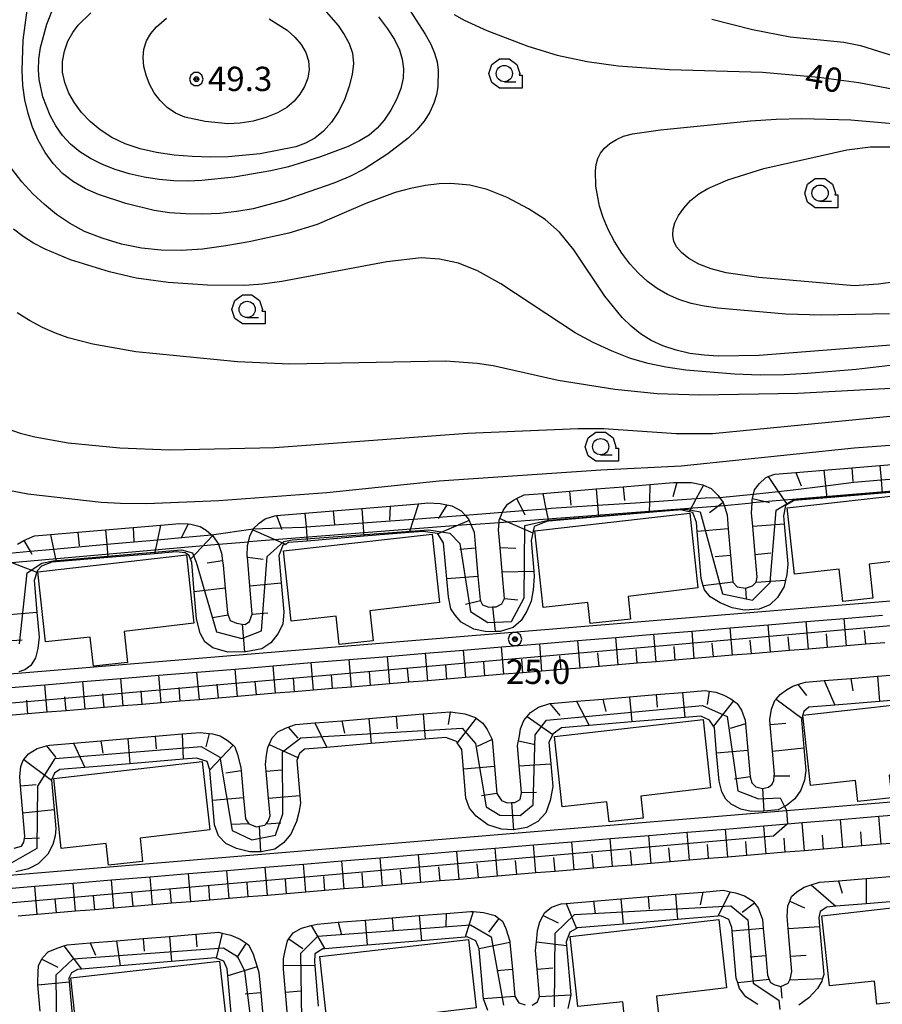
# Model space of a CAD drawing. Extents: x -14000 to -12000, y 94500 to 96000.
# Drawn here: x -13263 to -13130, y 95293 to 95445 of the extents above; entities that cross this region are included whole.
import ezdxf

# ---------------------------------------------------------------- set-up
doc = ezdxf.new("R2010")
doc.units = 0
doc.header["$MEASUREMENT"] = 0
for name, color, linetype in [('2106000', 25, 'CONTINUOUS'), ('3001000', 4, 'CONTINUOUS'), ('6101110', 2, 'CONTINUOUS'), ('6101121', 63, 'CONTINUOUS'), ('6101990', 7, 'CONTINUOUS'), ('6331000', 3, 'CONTINUOUS'), ('7101000', 2, 'CONTINUOUS'), ('7101001', 54, 'CONTINUOUS'), ('7102000', 6, 'CONTINUOUS'), ('7102001', 214, 'CONTINUOUS'), ('7312000', 2, 'CONTINUOUS'), ('CLIP_BOX', 6, 'CONTINUOUS')]:
    doc.layers.add(name, color=color, linetype=linetype)
doc.styles.add('PlotAnnotation', font='MS Gothic.ttf')

# ---------------------------------------------------------------- blocks, each defined once
blk = doc.blocks.new('633100')
at = {"layer": '6331000'}
blk.add_lwpolyline([(0, -0.5), (0.7, -0.5)], dxfattribs=at)
blk.add_circle((0, 0), 0.5, dxfattribs=at)
at = {"layer": 'CLIP_BOX'}
blk.add_lwpolyline([(1.1, -0.1), (1.1, -0.9), (-0.292, -0.9), (-0.766, -0.556), (-0.946, 0), (-0.766, 0.556), (-0.292, 0.9), (0.292, 0.9), (0.766, 0.556), (0.946, 0), (0.914, -0.1)], close=True, dxfattribs=at)
blk = doc.blocks.new('731200')
at = {"layer": '7312000'}
for radius in [0.15, 0.0722]:
    blk.add_circle((0, 0), radius, dxfattribs=at)
at = {"layer": 'CLIP_BOX'}
blk.add_lwpolyline([(-0.13, 0.4), (-0.34, 0.247), (-0.421, 0), (-0.34, -0.247), (-0.13, -0.4), (0.13, -0.4), (0.34, -0.247), (0.421, 0), (0.34, 0.247), (0.13, 0.4)], close=True, dxfattribs=at)

msp = doc.modelspace()

# ---------------------------------------------------------------- linework, layer by layer
at = {"layer": '2106000'}
msp.add_lwpolyline([(-13082.17, 95358.95), (-13292.27, 95341.51), (-13298.84, 95340.96), (-13305.65, 95340.4), (-13309.9, 95340.04), (-13327.27, 95338.6), (-13328.25, 95338.83), (-13328.97, 95339.23), (-13329.38, 95339.75), (-13329.73, 95340.98), (-13330.79, 95349.94), (-13333.09, 95370.5), (-13333.57, 95377.94)], dxfattribs=at)
at = {"layer": '2106000', "flags": 128}
for points in [[(-13264.83, 95341.72), (-13258.97, 95342.21), (-13253.1, 95342.69), (-13247.23, 95343.18), (-13241.36, 95343.67), (-13235.5, 95344.15), (-13229.63, 95344.64), (-13223.76, 95345.13), (-13217.89, 95345.62), (-13212.03, 95346.1), (-13206.16, 95346.59), (-13200.29, 95347.08), (-13194.42, 95347.56), (-13188.56, 95348.05), (-13182.69, 95348.54), (-13176.82, 95349.03), (-13170.95, 95349.51), (-13165.09, 95350), (-13159.22, 95350.49), (-13153.35, 95350.97), (-13147.48, 95351.46), (-13141.62, 95351.95), (-13135.75, 95352.44), (-13129.88, 95352.92)], [(-13080.1, 95328.12), (-13144.65, 95322.76), (-13323.74, 95307.89)], [(-13266.39, 95310.64), (-13260.48, 95311.14), (-13254.57, 95311.63), (-13248.65, 95312.12), (-13242.74, 95312.61), (-13236.83, 95313.1), (-13230.92, 95313.59), (-13225.01, 95314.08), (-13219.1, 95314.57), (-13213.19, 95315.06), (-13207.28, 95315.55), (-13201.37, 95316.04), (-13195.46, 95316.53), (-13189.55, 95317.02), (-13183.64, 95317.52), (-13177.73, 95318.01), (-13171.81, 95318.5), (-13165.9, 95318.99), (-13159.99, 95319.48), (-13154.08, 95319.97), (-13148.17, 95320.46), (-13144.49, 95320.77), (-13142.26, 95320.95), (-13136.35, 95321.44), (-13130.44, 95321.93), (-13124.53, 95322.42)]]:
    msp.add_lwpolyline(points, dxfattribs=at)
at = {"layer": '3001000', "flags": 128}
for points in [[(-13131.91, 95360.79), (-13131.34, 95355.55), (-13135.99, 95355.04), (-13136.53, 95360.01), (-13143.43, 95359.26), (-13144.55, 95369.48), (-13122.24, 95372.02), (-13121.16, 95362.09), (-13131.91, 95360.79)], [(-13169.06, 95355.84), (-13168.68, 95352.35), (-13174.92, 95351.67), (-13175.27, 95354.88), (-13182.17, 95354.13), (-13183.46, 95365.94), (-13159.56, 95368.65), (-13158.31, 95357.14), (-13169.06, 95355.84)], [(-13208.86, 95353.62), (-13208.35, 95348.99), (-13213.6, 95348.41), (-13214.08, 95352.77), (-13220.98, 95352.02), (-13222.16, 95362.84), (-13199.25, 95365.45), (-13198.11, 95354.92), (-13208.86, 95353.62)], [(-13246.74, 95350.42), (-13246.22, 95345.66), (-13251.47, 95345.08), (-13251.95, 95349.57), (-13258.86, 95348.82), (-13260.04, 95359.64), (-13237.13, 95362.24), (-13235.99, 95351.72), (-13246.74, 95350.42)], [(-13128.82, 95328.28), (-13128.44, 95324.8), (-13133.69, 95324.23), (-13134.04, 95327.43), (-13140.94, 95326.68), (-13142.12, 95337.5), (-13119.21, 95340.1), (-13118.07, 95329.58), (-13128.82, 95328.28)], [(-13167.11, 95325.01), (-13166.75, 95321.65), (-13172, 95321.08), (-13172.33, 95324.16), (-13179.24, 95323.41), (-13180.41, 95334.23), (-13157.51, 95336.83), (-13156.36, 95326.31), (-13167.11, 95325.01)], [(-13244.28, 95318.56), (-13243.89, 95314.97), (-13249.14, 95314.4), (-13249.5, 95317.71), (-13256.41, 95316.96), (-13257.58, 95327.78), (-13234.68, 95330.39), (-13233.53, 95319.86), (-13244.28, 95318.56)], [(-13125.91, 95297.37), (-13125.49, 95293.53), (-13130.74, 95292.96), (-13131.12, 95296.52), (-13138.03, 95295.77), (-13139.21, 95306.59), (-13116.3, 95309.19), (-13115.16, 95298.67), (-13125.91, 95297.37)], [(-13164.68, 95294.18), (-13164.26, 95290.35), (-13169.51, 95289.78), (-13169.89, 95293.34), (-13176.8, 95292.58), (-13177.98, 95303.4), (-13155.07, 95306.01), (-13153.93, 95295.48), (-13164.68, 95294.18)], [(-13203.25, 95291.1), (-13202.83, 95287.22), (-13208.08, 95286.65), (-13208.47, 95290.25), (-13215.37, 95289.5), (-13216.55, 95300.32), (-13193.65, 95302.93), (-13192.5, 95292.4), (-13203.25, 95291.1)], [(-13241.62, 95287.77), (-13241.2, 95283.95), (-13246.45, 95283.38), (-13246.84, 95286.93), (-13253.74, 95286.18), (-13254.92, 95297), (-13232.01, 95299.6), (-13230.87, 95289.08), (-13241.62, 95287.77)]]:
    msp.add_lwpolyline(points, close=True, dxfattribs=at)
at = {"layer": '6101110', "flags": 128}
for points in [[(-13263.18, 95363.89), (-13262.2, 95364.47), (-13260.56, 95365.19), (-13258.1, 95365.4), (-13253.85, 95365.75), (-13249.6, 95366.11), (-13245.35, 95366.46), (-13241.1, 95366.81), (-13238.14, 95367.06), (-13236.85, 95367), (-13236.46, 95366.99), (-13235.03, 95366.63), (-13234.08, 95366.03), (-13233.24, 95365.31), (-13233.11, 95365.2), (-13233.07, 95365.16), (-13232.19, 95363.91), (-13231.74, 95362.48), (-13231.56, 95361.32), (-13231.45, 95360.66), (-13231.14, 95357.08), (-13230.8, 95353.29), (-13230.68, 95352.93), (-13230.4, 95352.13), (-13229.41, 95351.69), (-13228.53, 95351.56), (-13228.1, 95351.49), (-13227.42, 95351.96), (-13226.98, 95353.11), (-13227.36, 95357.49), (-13227.74, 95361.86), (-13227.76, 95362.03), (-13227.7, 95363.66), (-13227.56, 95364.25), (-13227.34, 95365.13), (-13226.92, 95366.1), (-13226.86, 95366.24), (-13225.94, 95367.15), (-13225, 95367.79), (-13223.51, 95368.28), (-13223.25, 95368.3), (-13218.88, 95368.66), (-13214.5, 95369.03), (-13210.12, 95369.39), (-13205.75, 95369.75), (-13201.37, 95370.12), (-13199.91, 95370.24), (-13198.01, 95370.15), (-13197, 95369.96), (-13196.22, 95369.81), (-13194.77, 95369.02), (-13194.19, 95368.35), (-13193.62, 95367.68), (-13193.55, 95367.52), (-13193.3, 95366.91), (-13192.81, 95365.75), (-13192.59, 95363.29), (-13192.21, 95358.91), (-13191.89, 95355.3), (-13191.81, 95355.14), (-13191.49, 95354.56), (-13190.55, 95354.18), (-13189.95, 95354.21), (-13189.42, 95354.24), (-13188.53, 95354.71), (-13188.1, 95355.49), (-13188.46, 95359.62), (-13188.79, 95363.38), (-13189.03, 95366.08), (-13188.95, 95367.24), (-13188.92, 95367.65), (-13188.83, 95367.87), (-13188.41, 95368.82), (-13188.3, 95369.09), (-13187.64, 95370.04), (-13186.65, 95370.74), (-13186.25, 95370.93), (-13185.07, 95371.48), (-13182.23, 95371.71), (-13178.1, 95372.06), (-13173.97, 95372.4), (-13169.83, 95372.74), (-13165.7, 95373.09), (-13162.05, 95373.39), (-13161.57, 95373.39), (-13159.31, 95373.39), (-13157.56, 95373.04), (-13157.46, 95373), (-13156.29, 95372.46), (-13155.21, 95371.38), (-13155, 95371.11), (-13154.42, 95370.32), (-13154.4, 95370.29), (-13154.27, 95369.87), (-13153.82, 95368.43), (-13153.63, 95366.27), (-13153.27, 95362.14), (-13152.91, 95358.01), (-13152.27, 95357.33), (-13150.97, 95357.13), (-13149.9, 95357.46), (-13149.34, 95358.02), (-13149.16, 95358.79), (-13149.47, 95362.32), (-13149.85, 95366.64), (-13150.03, 95368.68), (-13149.96, 95370.24), (-13149.94, 95370.79), (-13149.9, 95370.95), (-13149.74, 95371.61), (-13149.58, 95372.27), (-13148.82, 95373.22), (-13147.9, 95374.13), (-13147.47, 95374.3), (-13146.47, 95374.69), (-13143.23, 95374.96), (-13138.91, 95375.32), (-13134.59, 95375.68), (-13130.28, 95376.03), (-13125.96, 95376.39)], [(-13129.53, 95348.7), (-13132.46, 95348.46), (-13135.4, 95348.21), (-13138.33, 95347.97), (-13141.27, 95347.72), (-13144.2, 95347.48), (-13147.13, 95347.23), (-13150.07, 95346.99), (-13153, 95346.75), (-13155.93, 95346.5), (-13158.87, 95346.26), (-13161.8, 95346.01), (-13164.74, 95345.77), (-13167.67, 95345.53), (-13170.6, 95345.28), (-13173.54, 95345.04), (-13176.47, 95344.79), (-13179.4, 95344.55), (-13182.34, 95344.31), (-13185.27, 95344.06), (-13188.2, 95343.82), (-13191.14, 95343.57), (-13194.07, 95343.33), (-13197.01, 95343.08), (-13199.94, 95342.84), (-13202.87, 95342.6), (-13205.81, 95342.35), (-13208.74, 95342.11), (-13211.67, 95341.86), (-13214.61, 95341.62), (-13217.54, 95341.38), (-13220.47, 95341.13), (-13223.41, 95340.89), (-13226.34, 95340.64), (-13229.28, 95340.4), (-13232.21, 95340.16), (-13235.14, 95339.91), (-13238.08, 95339.67), (-13241.01, 95339.42), (-13243.94, 95339.18), (-13246.88, 95338.94), (-13249.81, 95338.69), (-13252.75, 95338.45), (-13255.68, 95338.2), (-13258.61, 95337.96), (-13261.55, 95337.71), (-13264.48, 95337.47)], [(-13263.69, 95316.99), (-13262.52, 95317.32), (-13262.17, 95317.94), (-13262.08, 95318.51), (-13262.02, 95318.86), (-13262.33, 95322.45), (-13262.7, 95326.63), (-13262.82, 95328), (-13262.66, 95329.63), (-13262.28, 95330.56), (-13262.17, 95330.7), (-13261.47, 95331.58), (-13260.11, 95332.4), (-13258.68, 95332.79), (-13258.24, 95332.91), (-13254.51, 95333.22), (-13250.33, 95333.57), (-13246.15, 95333.92), (-13241.97, 95334.27), (-13237.78, 95334.62), (-13235.02, 95334.85), (-13233.6, 95334.71), (-13233.12, 95334.66), (-13231.92, 95334.34), (-13230.69, 95333.59), (-13229.94, 95332.88), (-13229.67, 95332.62), (-13229.28, 95331.45), (-13228.72, 95329.43), (-13228.67, 95328.95), (-13228.31, 95324.77), (-13228.02, 95321.53), (-13227.49, 95320.75), (-13226.33, 95320.32), (-13225.94, 95320.39), (-13225.05, 95320.55), (-13224.85, 95320.79), (-13224.54, 95321.17), (-13224.25, 95321.99), (-13224.49, 95324.72), (-13224.85, 95328.89), (-13224.95, 95329.94), (-13224.8, 95331.36), (-13224.59, 95332.56), (-13224.39, 95333), (-13223.91, 95334.05), (-13223.04, 95334.96), (-13221.88, 95335.5), (-13221.43, 95335.67), (-13220.34, 95336.07), (-13217.33, 95336.32), (-13213.16, 95336.67), (-13209, 95337.01), (-13204.83, 95337.36), (-13200.66, 95337.71), (-13196.5, 95338.05), (-13196.42, 95338.06), (-13194.24, 95337.74), (-13192.59, 95337.17), (-13192.47, 95337.08), (-13191.47, 95336.31), (-13190.77, 95335.32), (-13190.03, 95333.78), (-13190.01, 95333.75), (-13189.65, 95329.62), (-13189.28, 95325.46), (-13188.59, 95324.37), (-13187.71, 95324.03), (-13187.02, 95324.04), (-13186.52, 95324.04), (-13185.68, 95324.52), (-13185.48, 95325.55), (-13185.48, 95325.61), (-13185.84, 95329.7), (-13186.12, 95332.86), (-13185.97, 95333.54), (-13185.81, 95334.34), (-13185.65, 95335.42), (-13185.12, 95336.69), (-13184.6, 95337.33), (-13184.1, 95337.93), (-13182.9, 95338.75), (-13181.12, 95339.3), (-13181, 95339.34), (-13177.03, 95339.67), (-13172.94, 95340.01), (-13168.85, 95340.35), (-13164.76, 95340.69), (-13160.67, 95341.03), (-13157.22, 95341.32), (-13156.58, 95341.23), (-13155.54, 95341.08), (-13154.33, 95340.6), (-13153.22, 95340.06), (-13152.81, 95339.74), (-13152.26, 95339.3), (-13151.62, 95338.31), (-13151.05, 95336.77), (-13151, 95336.19), (-13150.64, 95332.1), (-13150.28, 95328.01), (-13150.02, 95327.11), (-13149.39, 95326.49), (-13148.35, 95326.22), (-13147.44, 95326.43), (-13146.87, 95326.89), (-13146.63, 95327.44), (-13146.54, 95328.16), (-13146.5, 95328.42), (-13146.81, 95331.96), (-13147.17, 95336.06), (-13147.24, 95336.86), (-13146.98, 95338.44), (-13146.46, 95339.76), (-13146.27, 95339.98), (-13145.64, 95340.72), (-13144.65, 95341.42), (-13143.66, 95342.01), (-13142.92, 95342.25), (-13142.43, 95342.4), (-13141.74, 95342.61), (-13138.87, 95342.85), (-13134.77, 95343.19), (-13130.66, 95343.53), (-13126.56, 95343.87)], [(-13127.12, 95317.86), (-13130.08, 95317.61), (-13133.03, 95317.37), (-13135.99, 95317.12), (-13138.95, 95316.87), (-13141.9, 95316.63), (-13144.86, 95316.38), (-13147.81, 95316.14), (-13150.77, 95315.89), (-13153.72, 95315.65), (-13156.68, 95315.4), (-13159.63, 95315.15), (-13162.59, 95314.91), (-13165.54, 95314.66), (-13168.5, 95314.42), (-13171.45, 95314.17), (-13174.41, 95313.92), (-13177.37, 95313.68), (-13180.32, 95313.43), (-13183.28, 95313.19), (-13186.23, 95312.94), (-13189.19, 95312.69), (-13192.14, 95312.45), (-13195.1, 95312.2), (-13198.05, 95311.96), (-13201.01, 95311.71), (-13203.96, 95311.46), (-13206.92, 95311.22), (-13209.87, 95310.97), (-13212.83, 95310.73), (-13215.78, 95310.48), (-13218.74, 95310.24), (-13221.7, 95309.99), (-13224.65, 95309.74), (-13227.61, 95309.5), (-13230.56, 95309.25), (-13233.52, 95309.01), (-13236.47, 95308.76), (-13239.43, 95308.51), (-13242.38, 95308.27), (-13245.34, 95308.02), (-13248.29, 95307.78), (-13251.25, 95307.53), (-13254.2, 95307.28), (-13257.16, 95307.04), (-13260.11, 95306.79), (-13263.07, 95306.55)], [(-13183.83, 95292.81), (-13183.05, 95293.34), (-13182.73, 95294.16), (-13183.1, 95298.37), (-13183.35, 95301.25), (-13183.19, 95302.58), (-13183.12, 95303.11), (-13183.02, 95304.3), (-13182.66, 95305.67), (-13182.18, 95306.64), (-13181.97, 95307.05), (-13180.88, 95307.92), (-13179.4, 95308.43), (-13178.6, 95308.5), (-13174.39, 95308.85), (-13170.18, 95309.2), (-13165.97, 95309.55), (-13161.75, 95309.9), (-13157.54, 95310.25), (-13154.35, 95310.52), (-13153.35, 95310.3), (-13152.54, 95310.13), (-13151.12, 95309.66), (-13149.78, 95308.82), (-13149.58, 95308.56), (-13149.02, 95307.83), (-13148.36, 95306.02), (-13148.24, 95304.65), (-13147.87, 95300.44), (-13147.6, 95297.43), (-13147.32, 95296.76), (-13147.14, 95296.32), (-13146.47, 95295.92), (-13145.54, 95295.7), (-13144.43, 95296.19), (-13144.13, 95296.72), (-13144.08, 95296.8), (-13143.84, 95298), (-13144.05, 95300.36), (-13144.42, 95304.63), (-13144.58, 95306.49), (-13144.45, 95308.12), (-13144.15, 95308.86), (-13143.88, 95309.55), (-13143.05, 95310.3), (-13141.95, 95311), (-13140.88, 95311.34), (-13139.56, 95311.75), (-13136.66, 95311.99), (-13132.38, 95312.35), (-13128.1, 95312.7)], [(-13221.51, 95290.66), (-13221.87, 95294.82), (-13222.18, 95298.34), (-13222.17, 95298.99), (-13222.16, 95299.96), (-13221.99, 95301), (-13221.54, 95302.75), (-13221.34, 95303.04), (-13220.69, 95303.98), (-13219.38, 95304.7), (-13217.89, 95305.08), (-13216.98, 95305.31), (-13213.75, 95305.58), (-13209.58, 95305.92), (-13205.42, 95306.27), (-13201.25, 95306.62), (-13197.09, 95306.96), (-13193.33, 95307.27), (-13192.92, 95307.24), (-13191.37, 95307.11), (-13189.56, 95306.61), (-13188.97, 95306.15), (-13188.44, 95305.75), (-13187.9, 95304.64), (-13187.29, 95302.67), (-13187.27, 95302.45), (-13186.9, 95298.29), (-13186.54, 95294.13), (-13185.9, 95293.19), (-13184.91, 95292.86)], [(-13259.66, 95291.9), (-13260.02, 95295.96), (-13260.05, 95296.39), (-13260, 95297.85), (-13259.9, 95298.94), (-13259.4, 95299.92), (-13259.31, 95300.1), (-13258.44, 95301.01), (-13257.07, 95301.62), (-13256, 95301.95), (-13255.53, 95302.1), (-13251.96, 95302.4), (-13247.89, 95302.73), (-13243.82, 95303.07), (-13239.76, 95303.41), (-13235.69, 95303.75), (-13232.2, 95304.04), (-13231.63, 95303.91), (-13230.28, 95303.6), (-13228.84, 95302.97), (-13227.91, 95302.35), (-13227.56, 95302.12), (-13226.9, 95300.85), (-13226.52, 95299.69), (-13226.22, 95298.72), (-13225.95, 95297.83), (-13225.67, 95294.69), (-13225.32, 95290.63)]]:
    msp.add_lwpolyline(points, dxfattribs=at)
at = {"layer": '6101121', "flags": 128}
for points in [[(-13122.97, 95372.32), (-13129.92, 95371.74), (-13138.43, 95371.03), (-13143.5, 95370.61), (-13144.56, 95370.01), (-13144.82, 95369.87), (-13145.12, 95368.27), (-13145.01, 95367.04), (-13144.47, 95360.86), (-13144.59, 95359.19), (-13144.8, 95358.34), (-13145.04, 95357.38), (-13146.03, 95355.66), (-13147.21, 95354.52), (-13148.86, 95353.89), (-13151.11, 95353.72), (-13153.02, 95354.06), (-13154.9, 95354.82), (-13156.4, 95355.77), (-13157.32, 95356.86), (-13157.48, 95357.45), (-13157.8, 95358.61), (-13158.43, 95365.85), (-13158.55, 95367.21), (-13159.07, 95368.75), (-13159.67, 95368.88), (-13160.98, 95369.16), (-13165.84, 95368.75), (-13173.61, 95368.11), (-13181.33, 95367.46), (-13181.51, 95367.45), (-13183.53, 95366.63), (-13183.75, 95365.64), (-13184.01, 95364.46), (-13183.6, 95359.73), (-13183.53, 95358.91), (-13183.72, 95356.85), (-13184.01, 95355.11), (-13184.69, 95353.56), (-13185.53, 95352.11), (-13186.77, 95351.02), (-13188.79, 95350.43), (-13189.56, 95350.41), (-13190.84, 95350.38), (-13192.86, 95350.76), (-13194.81, 95351.85), (-13195.73, 95352.94), (-13196.37, 95353.93), (-13196.77, 95355.75), (-13197.01, 95358.52), (-13197.5, 95364.12), (-13198.39, 95365.48), (-13198.43, 95365.54), (-13200.65, 95365.86), (-13202.8, 95365.68), (-13209.77, 95365.1), (-13218.52, 95364.37), (-13221.41, 95364.13), (-13221.86, 95363.91), (-13222.25, 95363.72), (-13222.49, 95363.17), (-13222.89, 95362.12), (-13222.52, 95357.91), (-13222.14, 95353.47), (-13222.27, 95351.57), (-13223.06, 95350.08), (-13224.12, 95348.67), (-13225.53, 95347.73), (-13227.99, 95347.28), (-13228.16, 95347.28), (-13230.74, 95347.25), (-13233.04, 95347.89), (-13234.28, 95348.85), (-13235, 95350.16), (-13235.56, 95352.39), (-13235.93, 95356.55), (-13236.32, 95361.06), (-13236.5, 95361.58), (-13236.69, 95362.12), (-13237.31, 95362.57), (-13238.72, 95362.69), (-13242.04, 95362.41), (-13249.24, 95361.81), (-13257.21, 95361.15), (-13257.85, 95361.1), (-13259.45, 95360.51), (-13260.11, 95359.78), (-13260.18, 95359.57), (-13260.6, 95358.3), (-13260.18, 95353.42), (-13259.84, 95349.53), (-13260.03, 95347.8), (-13260.39, 95346.37), (-13261.09, 95345.2), (-13262.03, 95344.51), (-13262.93, 95344.19)], [(-13264.83, 95341.72), (-13258.97, 95342.21), (-13253.1, 95342.69), (-13247.23, 95343.18), (-13241.36, 95343.67), (-13235.5, 95344.15), (-13229.63, 95344.64), (-13223.76, 95345.13), (-13217.89, 95345.62), (-13212.03, 95346.1), (-13206.16, 95346.59), (-13200.29, 95347.08), (-13194.42, 95347.56), (-13188.56, 95348.05), (-13182.69, 95348.54), (-13176.82, 95349.03), (-13170.95, 95349.51), (-13165.09, 95350), (-13159.22, 95350.49), (-13153.35, 95350.97), (-13147.48, 95351.46), (-13141.62, 95351.95), (-13135.75, 95352.44), (-13129.88, 95352.92)], [(-13122.14, 95340.33), (-13130.34, 95339.65), (-13137.2, 95339.07), (-13141.22, 95338.74), (-13142, 95338.1), (-13142.29, 95337.06), (-13142.36, 95336.78), (-13141.99, 95332.49), (-13141.68, 95328.99), (-13141.88, 95327.52), (-13142.45, 95325.98), (-13143.36, 95324.64), (-13144.65, 95323.6), (-13144.96, 95323.45), (-13145.97, 95322.94), (-13148.16, 95322.73), (-13148.33, 95322.71), (-13150.11, 95322.67), (-13151.7, 95323.02), (-13153.19, 95323.81), (-13153.99, 95324.58), (-13154.64, 95325.68), (-13155.06, 95327.33), (-13155.44, 95331.68), (-13155.78, 95335.61), (-13155.92, 95335.83), (-13156.51, 95336.76), (-13157.84, 95337.36), (-13160.34, 95337.15), (-13168.52, 95336.47), (-13175.08, 95335.92), (-13179.34, 95335.57), (-13180.64, 95334.66), (-13180.69, 95334.55), (-13181.29, 95333.37), (-13181, 95330.02), (-13180.69, 95326.5), (-13181.08, 95324.37), (-13181.74, 95322.45), (-13182.97, 95321.15), (-13184.65, 95320.2), (-13186.68, 95319.82), (-13186.72, 95319.82), (-13188.57, 95319.94), (-13190.66, 95320.59), (-13192.46, 95321.95), (-13193.49, 95323.2), (-13194.06, 95324.73), (-13194.45, 95329.2), (-13194.71, 95332.25), (-13195.39, 95333.25), (-13195.53, 95333.46), (-13197.14, 95334.09), (-13200.34, 95333.82), (-13208.67, 95333.13), (-13215.48, 95332.56), (-13218.96, 95332.27), (-13219.68, 95331.62), (-13219.94, 95330.97), (-13220.13, 95330.52), (-13219.66, 95325.13), (-13219.55, 95323.97), (-13219.81, 95322.49), (-13220.17, 95321.12), (-13221.04, 95319.19), (-13222.16, 95317.83), (-13223.51, 95316.85), (-13225.6, 95316.47), (-13225.69, 95316.47), (-13227.38, 95316.43), (-13229.4, 95316.98), (-13231.06, 95317.75), (-13232.2, 95318.94), (-13232.78, 95320.63), (-13233.11, 95324.35), (-13233.52, 95329.01), (-13233.54, 95329.11), (-13233.93, 95330.4), (-13235.58, 95330.89), (-13237.64, 95330.72), (-13245.83, 95330.04), (-13252.76, 95329.46), (-13256.64, 95329.14), (-13257.48, 95328.6), (-13257.91, 95327.55), (-13257.91, 95327.51), (-13257.51, 95322.97), (-13257.25, 95320.03), (-13257.36, 95318.94), (-13257.72, 95317.57), (-13258.51, 95316.07), (-13260, 95314.59), (-13261.47, 95313.81), (-13263.4, 95313.35)], [(-13266.39, 95310.64), (-13260.48, 95311.14), (-13254.57, 95311.63), (-13248.65, 95312.12), (-13242.74, 95312.61), (-13236.83, 95313.1), (-13230.92, 95313.59), (-13225.01, 95314.08), (-13219.1, 95314.57), (-13213.19, 95315.06), (-13207.28, 95315.55), (-13201.37, 95316.04), (-13195.46, 95316.53), (-13189.55, 95317.02), (-13183.64, 95317.52), (-13177.73, 95318.01), (-13171.81, 95318.5), (-13165.9, 95318.99), (-13159.99, 95319.48), (-13154.08, 95319.97), (-13148.17, 95320.46), (-13144.49, 95320.77), (-13142.26, 95320.95), (-13136.35, 95321.44), (-13130.44, 95321.93), (-13124.53, 95322.42)], [(-13126.22, 95308.95), (-13132.4, 95308.43), (-13137.04, 95308.05), (-13138.46, 95307.93), (-13139.49, 95307.24), (-13139.7, 95306.31), (-13139.58, 95304.93), (-13138.93, 95297.55), (-13139.1, 95296.91), (-13139.21, 95296.51), (-13139.91, 95295.39), (-13141.24, 95293.92), (-13142.74, 95292.82)], [(-13149.07, 95292.92), (-13150.91, 95294.07), (-13151.89, 95295.37), (-13152.17, 95296.24), (-13152.4, 95296.96), (-13153.04, 95304.23), (-13153.08, 95304.76), (-13153.57, 95306.03), (-13154.79, 95306.57), (-13155.22, 95306.53), (-13161.46, 95306.02), (-13169.85, 95305.32), (-13176.88, 95304.73), (-13177.03, 95304.65), (-13178.04, 95304.07), (-13178.6, 95302.57), (-13178.55, 95302), (-13177.88, 95294.41), (-13178.35, 95292.28)], [(-13190.7, 95291.97), (-13191.35, 95293.78), (-13192.02, 95301.46), (-13192.03, 95301.49), (-13192.55, 95302.73), (-13193.88, 95303.32), (-13194.19, 95303.29), (-13200.93, 95302.73), (-13209.26, 95302.04), (-13215.8, 95301.49), (-13216.13, 95301.47), (-13217.33, 95300.7), (-13217.41, 95299.45), (-13217.36, 95298.92), (-13216.81, 95292.63)], [(-13230.13, 95290.38), (-13230.74, 95297.34), (-13230.84, 95298.43), (-13231.37, 95299.6), (-13232.53, 95300.05), (-13232.64, 95300.09), (-13239.43, 95299.53), (-13247.35, 95298.87), (-13253.32, 95298.37), (-13253.93, 95298.32), (-13254.82, 95297.8), (-13255.23, 95296.96), (-13255.18, 95296.38), (-13254.54, 95289.07)]]:
    msp.add_lwpolyline(points, dxfattribs=at)
at = {"layer": '6101990', "flags": 128}
for points in [[(-13130.28, 95376.03), (-13130.09, 95373.8), (-13129.92, 95371.74)], [(-13143.23, 95374.96), (-13142.4, 95372.86)], [(-13138.91, 95375.32), (-13138.64, 95372.91), (-13138.43, 95371.03)], [(-13134.59, 95375.68), (-13134.42, 95373.53)], [(-13165.7, 95373.09), (-13165.79, 95370.4), (-13165.84, 95368.75)], [(-13161.57, 95373.39), (-13162.16, 95371.2)], [(-13157.46, 95373), (-13158.57, 95370.94), (-13159.67, 95368.88)], [(-13147.47, 95374.3), (-13145.93, 95372.02), (-13144.56, 95370.01)], [(-13182.23, 95371.71), (-13181.73, 95369.36), (-13181.33, 95367.46)], [(-13178.1, 95372.06), (-13177.92, 95369.91)], [(-13173.97, 95372.4), (-13173.76, 95369.88), (-13173.61, 95368.11)], [(-13169.83, 95372.74), (-13169.65, 95370.6)], [(-13201.37, 95370.12), (-13202.13, 95367.76), (-13202.8, 95365.68)], [(-13197, 95369.96), (-13198.2, 95368.05), (-13198.33, 95367.84)], [(-13186.25, 95370.93), (-13185.3, 95369.07), (-13184.97, 95368.41)], [(-13154.42, 95370.32), (-13156.54, 95368.73)], [(-13149.9, 95370.95), (-13147.28, 95370.32)], [(-13218.88, 95368.66), (-13218.7, 95366.55), (-13218.52, 95364.37)], [(-13214.5, 95369.03), (-13214.32, 95366.88)], [(-13210.12, 95369.39), (-13209.94, 95367.19), (-13209.77, 95365.1)], [(-13205.75, 95369.75), (-13205.85, 95367.59)], [(-13241.1, 95366.81), (-13241.58, 95364.57), (-13242.04, 95362.41)], [(-13236.85, 95367), (-13237.9, 95364.9), (-13237.93, 95364.83)], [(-13223.25, 95368.3), (-13222.55, 95366.4), (-13222.46, 95366.15)], [(-13193.55, 95367.52), (-13198.39, 95365.48)], [(-13188.83, 95367.87), (-13183.75, 95365.64)], [(-13149.85, 95366.64), (-13145.01, 95367.04)], [(-13258.1, 95365.4), (-13257.62, 95363.13), (-13257.21, 95361.15)], [(-13253.85, 95365.75), (-13253.67, 95363.61)], [(-13249.6, 95366.11), (-13249.41, 95363.87), (-13249.24, 95361.81)], [(-13245.35, 95366.46), (-13245.21, 95364.31)], [(-13226.91, 95366.12), (-13221.86, 95363.91), (-13221.76, 95363.86)], [(-13153.63, 95366.27), (-13158.43, 95365.85)], [(-13262.2, 95364.47), (-13261.22, 95362.81), (-13260.94, 95362.36)], [(-13233.11, 95365.2), (-13236.5, 95361.58)], [(-13192.59, 95363.29), (-13194.99, 95363.08)], [(-13188.79, 95363.38), (-13186.35, 95363.29)], [(-13149.47, 95362.32), (-13147.05, 95362.53)], [(-13265.01, 95361.43), (-13260.18, 95359.57), (-13260.1, 95359.54)], [(-13231.56, 95361.32), (-13233.92, 95360.94)], [(-13227.74, 95361.86), (-13225.28, 95361.6)], [(-13153.27, 95362.14), (-13155.67, 95361.93)], [(-13188.46, 95359.62), (-13183.6, 95359.73)], [(-13227.36, 95357.49), (-13222.52, 95357.91)], [(-13192.21, 95358.91), (-13197.01, 95358.52)], [(-13152.91, 95358.01), (-13157.48, 95357.45)], [(-13149.34, 95358.02), (-13144.8, 95358.34)], [(-13231.14, 95357.08), (-13235.93, 95356.55)], [(-13150.97, 95357.13), (-13150.86, 95355.47)], [(-13191.81, 95355.14), (-13194.11, 95354.61)], [(-13188.1, 95355.49), (-13186.06, 95355.3)], [(-13265.01, 95353), (-13260.18, 95353.42)], [(-13226.98, 95353.11), (-13224.56, 95353.29)], [(-13189.95, 95354.21), (-13189.56, 95350.41)], [(-13230.68, 95352.93), (-13233.09, 95352.52)], [(-13141.27, 95347.72), (-13141.62, 95351.95)], [(-13135.4, 95348.21), (-13135.75, 95352.44)], [(-13228.53, 95351.56), (-13228.16, 95347.28)], [(-13158.87, 95346.26), (-13159.22, 95350.49)], [(-13153, 95346.75), (-13153.35, 95350.97)], [(-13147.13, 95347.23), (-13147.48, 95351.46)], [(-13132.46, 95348.46), (-13132.64, 95350.57)], [(-13264.95, 95348.99), (-13262.42, 95349.16)], [(-13176.47, 95344.79), (-13176.82, 95349.03)], [(-13170.6, 95345.28), (-13170.95, 95349.51)], [(-13164.74, 95345.77), (-13165.09, 95350)], [(-13155.93, 95346.5), (-13156.11, 95348.62)], [(-13150.07, 95346.99), (-13150.24, 95349.1)], [(-13144.2, 95347.48), (-13144.38, 95349.59)], [(-13138.33, 95347.97), (-13138.51, 95350.08)], [(-13199.94, 95342.84), (-13200.29, 95347.08)], [(-13194.07, 95343.33), (-13194.42, 95347.56)], [(-13188.2, 95343.82), (-13188.56, 95348.05)], [(-13182.34, 95344.31), (-13182.69, 95348.54)], [(-13173.54, 95345.04), (-13173.71, 95347.15)], [(-13167.67, 95345.53), (-13167.84, 95347.64)], [(-13161.8, 95346.01), (-13161.98, 95348.13)], [(-13217.54, 95341.38), (-13217.89, 95345.62)], [(-13211.67, 95341.86), (-13212.03, 95346.1)], [(-13205.81, 95342.35), (-13206.16, 95346.59)], [(-13191.14, 95343.57), (-13191.31, 95345.69)], [(-13185.27, 95344.06), (-13185.45, 95346.18)], [(-13179.4, 95344.55), (-13179.58, 95346.67)], [(-13235.14, 95339.91), (-13235.5, 95344.15)], [(-13229.28, 95340.4), (-13229.63, 95344.64)], [(-13223.41, 95340.89), (-13223.76, 95345.13)], [(-13208.74, 95342.11), (-13208.92, 95344.23)], [(-13202.87, 95342.6), (-13203.05, 95344.72)], [(-13197.01, 95343.08), (-13197.18, 95345.2)], [(-13252.75, 95338.45), (-13253.1, 95342.69)], [(-13246.88, 95338.94), (-13247.23, 95343.18)], [(-13241.01, 95339.42), (-13241.36, 95343.67)], [(-13226.34, 95340.64), (-13226.52, 95342.76)], [(-13220.47, 95341.13), (-13220.65, 95343.25)], [(-13214.61, 95341.62), (-13214.78, 95343.74)], [(-13138.87, 95342.85), (-13137.2, 95339.07)], [(-13134.77, 95343.19), (-13134.46, 95341.26)], [(-13130.66, 95343.53), (-13130.34, 95339.65)], [(-13258.61, 95337.96), (-13258.97, 95342.21)], [(-13243.94, 95339.18), (-13244.12, 95341.3)], [(-13238.08, 95339.67), (-13238.25, 95341.79)], [(-13232.21, 95340.16), (-13232.39, 95342.28)], [(-13160.67, 95341.03), (-13160.34, 95337.15)], [(-13156.58, 95341.23), (-13156.91, 95339.16)], [(-13142.92, 95342.25), (-13141.58, 95340.53)], [(-13261.55, 95337.71), (-13261.72, 95339.84)], [(-13255.68, 95338.2), (-13255.86, 95340.33)], [(-13249.81, 95338.69), (-13249.99, 95340.81)], [(-13177.03, 95339.67), (-13175.08, 95335.92)], [(-13172.94, 95340.01), (-13172.52, 95338.09)], [(-13168.85, 95340.35), (-13168.52, 95336.47)], [(-13164.76, 95340.69), (-13164.6, 95338.75)], [(-13152.81, 95339.74), (-13155.92, 95335.83), (-13155.96, 95335.78)], [(-13146.27, 95339.98), (-13142.29, 95337.06)], [(-13196.5, 95338.05), (-13196.82, 95336.07)], [(-13181.12, 95339.3), (-13179.59, 95337.49)], [(-13213.16, 95336.67), (-13212.79, 95334.74)], [(-13209, 95337.01), (-13208.67, 95333.13)], [(-13204.83, 95337.36), (-13204.67, 95335.42)], [(-13200.66, 95337.71), (-13200.34, 95333.82)], [(-13192.47, 95337.08), (-13195.39, 95333.25)], [(-13184.6, 95337.33), (-13180.69, 95334.55)], [(-13221.43, 95335.67), (-13219.98, 95333.99)], [(-13217.33, 95336.32), (-13215.48, 95332.56)], [(-13151, 95336.19), (-13153.35, 95335.49)], [(-13147.17, 95336.06), (-13144.76, 95336.27)], [(-13250.33, 95333.57), (-13250.03, 95331.64)], [(-13246.15, 95333.92), (-13245.83, 95330.04)], [(-13241.97, 95334.27), (-13241.81, 95332.33)], [(-13237.78, 95334.62), (-13237.64, 95330.72)], [(-13233.6, 95334.71), (-13234.13, 95332.66)], [(-13190.03, 95333.78), (-13192.34, 95332.67)], [(-13185.97, 95333.54), (-13183.6, 95333.04)], [(-13258.68, 95332.79), (-13257.23, 95331)], [(-13254.51, 95333.22), (-13252.76, 95329.46)], [(-13229.94, 95332.88), (-13233.54, 95329.11), (-13233.56, 95329.08)], [(-13224.39, 95333), (-13219.94, 95330.97), (-13219.86, 95330.93)], [(-13150.64, 95332.1), (-13155.44, 95331.68)], [(-13146.81, 95331.96), (-13141.99, 95332.49)], [(-13262.17, 95330.7), (-13257.91, 95327.51)], [(-13228.67, 95328.95), (-13231.06, 95328.57)], [(-13224.85, 95328.89), (-13222.44, 95329.1)], [(-13189.65, 95329.62), (-13194.45, 95329.2)], [(-13185.84, 95329.7), (-13181, 95330.02)], [(-13150.28, 95328.01), (-13152.67, 95327.67)], [(-13146.54, 95328.16), (-13144.16, 95328.16)], [(-13262.7, 95326.63), (-13260.28, 95326.84)], [(-13148.35, 95326.22), (-13148.16, 95322.73)], [(-13228.31, 95324.77), (-13233.11, 95324.35)], [(-13224.49, 95324.72), (-13219.66, 95325.13)], [(-13189.28, 95325.46), (-13191.67, 95325.09)], [(-13185.48, 95325.61), (-13183.19, 95325.65)], [(-13262.33, 95322.45), (-13257.51, 95322.97)], [(-13187.02, 95324.04), (-13186.72, 95319.82)], [(-13135.99, 95317.12), (-13136.35, 95321.44)], [(-13130.08, 95317.61), (-13130.44, 95321.93)], [(-13227.49, 95320.75), (-13230.14, 95320.69)], [(-13225.94, 95320.39), (-13225.69, 95316.47)], [(-13224.85, 95320.79), (-13222.58, 95320.91)], [(-13153.72, 95315.65), (-13154.08, 95319.97)], [(-13147.81, 95316.14), (-13148.17, 95320.46)], [(-13141.9, 95316.63), (-13142.26, 95320.95)], [(-13262.08, 95318.51), (-13259.77, 95318.6)], [(-13171.45, 95314.17), (-13171.81, 95318.5)], [(-13165.54, 95314.66), (-13165.9, 95318.99)], [(-13159.63, 95315.15), (-13159.99, 95319.48)], [(-13144.86, 95316.38), (-13145.04, 95318.54)], [(-13138.95, 95316.87), (-13139.13, 95319.04)], [(-13133.03, 95317.37), (-13133.21, 95319.53)], [(-13189.19, 95312.69), (-13189.55, 95317.02)], [(-13183.28, 95313.19), (-13183.64, 95317.52)], [(-13177.37, 95313.68), (-13177.73, 95318.01)], [(-13162.59, 95314.91), (-13162.77, 95317.07)], [(-13156.68, 95315.4), (-13156.86, 95317.56)], [(-13150.77, 95315.89), (-13150.95, 95318.05)], [(-13206.92, 95311.22), (-13207.28, 95315.55)], [(-13201.01, 95311.71), (-13201.37, 95316.04)], [(-13195.1, 95312.2), (-13195.46, 95316.53)], [(-13180.32, 95313.43), (-13180.5, 95315.6)], [(-13174.41, 95313.92), (-13174.59, 95316.09)], [(-13168.5, 95314.42), (-13168.68, 95316.58)], [(-13224.65, 95309.74), (-13225.01, 95314.08)], [(-13218.74, 95310.24), (-13219.1, 95314.57)], [(-13212.83, 95310.73), (-13213.19, 95315.06)], [(-13198.05, 95311.96), (-13198.23, 95314.12)], [(-13192.14, 95312.45), (-13192.32, 95314.61)], [(-13186.23, 95312.94), (-13186.41, 95315.11)], [(-13242.38, 95308.27), (-13242.74, 95312.61)], [(-13236.47, 95308.76), (-13236.83, 95313.1)], [(-13230.56, 95309.25), (-13230.92, 95313.59)], [(-13221.7, 95309.99), (-13221.88, 95312.16)], [(-13215.78, 95310.48), (-13215.97, 95312.65)], [(-13209.87, 95310.97), (-13210.05, 95313.14)], [(-13203.96, 95311.46), (-13204.14, 95313.63)], [(-13132.38, 95312.35), (-13132.4, 95308.43)], [(-13260.11, 95306.79), (-13260.48, 95311.14)], [(-13254.2, 95307.28), (-13254.57, 95311.63)], [(-13248.29, 95307.78), (-13248.65, 95312.12)], [(-13239.43, 95308.51), (-13239.61, 95310.68)], [(-13233.52, 95309.01), (-13233.7, 95311.17)], [(-13227.61, 95309.5), (-13227.79, 95311.67)], [(-13140.88, 95311.34), (-13137.04, 95308.05)], [(-13136.66, 95311.99), (-13136.07, 95310.08)], [(-13257.16, 95307.04), (-13257.34, 95309.21)], [(-13251.25, 95307.53), (-13251.43, 95309.7)], [(-13245.34, 95308.02), (-13245.52, 95310.19)], [(-13170.18, 95309.2), (-13169.85, 95305.32)], [(-13165.97, 95309.55), (-13165.8, 95307.61)], [(-13161.75, 95309.9), (-13161.46, 95306.02)], [(-13157.54, 95310.25), (-13157.94, 95308.26)], [(-13153.35, 95310.3), (-13155.22, 95306.53)], [(-13178.6, 95308.5), (-13177.03, 95304.65)], [(-13174.39, 95308.85), (-13174.16, 95306.91)], [(-13149.58, 95308.56), (-13151.5, 95307.1)], [(-13144.15, 95308.86), (-13141.87, 95307.83)], [(-13205.42, 95306.27), (-13205.26, 95304.33)], [(-13201.25, 95306.62), (-13200.93, 95302.73)], [(-13197.09, 95306.96), (-13197.18, 95305)], [(-13192.92, 95307.24), (-13194.19, 95303.29)], [(-13188.97, 95306.15), (-13190.59, 95304.04)], [(-13182.18, 95306.64), (-13179.87, 95305.49)], [(-13217.89, 95305.08), (-13215.8, 95301.49)], [(-13213.75, 95305.58), (-13213.23, 95303.66)], [(-13209.58, 95305.92), (-13209.26, 95302.04)], [(-13148.24, 95304.65), (-13153.04, 95304.23)], [(-13144.42, 95304.63), (-13139.58, 95304.93)], [(-13243.82, 95303.07), (-13243.66, 95301.13)], [(-13239.76, 95303.41), (-13239.43, 95299.53)], [(-13235.69, 95303.75), (-13235.54, 95301.81)], [(-13231.63, 95303.91), (-13232.53, 95300.05)], [(-13221.34, 95303.04), (-13219.17, 95301.53)], [(-13256, 95301.95), (-13253.32, 95298.37)], [(-13251.96, 95302.4), (-13251.15, 95300.51)], [(-13247.89, 95302.73), (-13247.35, 95298.87)], [(-13227.91, 95302.35), (-13229.35, 95300.16)], [(-13187.27, 95302.45), (-13192.03, 95301.49)], [(-13183.19, 95302.58), (-13178.55, 95302)], [(-13147.87, 95300.44), (-13150.27, 95300.23)], [(-13144.05, 95300.36), (-13141.62, 95300.51)], [(-13259.4, 95299.92), (-13256.97, 95298.69)], [(-13226.22, 95298.72), (-13230.74, 95297.34)], [(-13222.17, 95298.99), (-13217.36, 95298.92)], [(-13183.1, 95298.37), (-13180.68, 95298.58)], [(-13186.9, 95298.29), (-13189.3, 95298.08)], [(-13260.02, 95295.96), (-13255.18, 95296.38)], [(-13147.32, 95296.76), (-13152.17, 95296.24)], [(-13145.54, 95295.7), (-13145.37, 95293.91)], [(-13144.13, 95296.72), (-13139.1, 95296.91)], [(-13225.67, 95294.69), (-13228.07, 95294.48)], [(-13221.87, 95294.82), (-13219.46, 95295.03)], [(-13186.54, 95294.13), (-13191.35, 95293.78)], [(-13182.73, 95294.16), (-13177.88, 95294.41)]]:
    msp.add_lwpolyline(points, dxfattribs=at)
at = {"layer": '7101000', "flags": 128}
for points in [[(-13195.88, 95445.56), (-13194.35, 95444.67), (-13190.83, 95443.09), (-13184.52, 95440.69), (-13180, 95439.29), (-13175.4, 95438.29), (-13170.58, 95437.62), (-13162.68, 95437.08), (-13148.38, 95436.65), (-13139.66, 95435.9), (-13133.52, 95435.07), (-13116.55, 95431.86), (-13115.32, 95431.81), (-13114.12, 95431.93), (-13112.81, 95432.26), (-13111.36, 95432.85), (-13109.76, 95433.74), (-13097.12, 95443.25), (-13084.24, 95452.22)], [(-13124.03, 95394.94), (-13148.86, 95392.96), (-13155.17, 95392.9), (-13157.35, 95393.02), (-13159.54, 95393.3), (-13161.68, 95393.78), (-13163.7, 95394.46), (-13165.54, 95395.31), (-13167.15, 95396.31), (-13168.6, 95397.48), (-13169.98, 95398.84), (-13172.67, 95402.15), (-13177.43, 95409.29), (-13179.65, 95411.99), (-13181.87, 95413.96), (-13184.43, 95415.61), (-13187.68, 95417.32), (-13190.77, 95418.59), (-13193.45, 95419.23), (-13196.37, 95419.5), (-13198.16, 95419.43), (-13200.27, 95419.17), (-13202.59, 95418.72), (-13204.97, 95418.09), (-13209.47, 95416.44), (-13217, 95413.19), (-13221.34, 95411.85), (-13227.45, 95410.49), (-13231.06, 95409.87), (-13234.63, 95409.4), (-13237.93, 95409.17), (-13241.02, 95409.21), (-13244.05, 95409.55), (-13247.12, 95410.17), (-13250.1, 95411.05), (-13252.81, 95412.12), (-13255.13, 95413.36), (-13257.15, 95414.74), (-13259.01, 95416.26), (-13260.81, 95417.92), (-13262.51, 95419.75), (-13264.04, 95421.78)], [(-13155, 95371.11), (-13149.74, 95371.61)], [(-13194.19, 95368.35), (-13188.41, 95368.82)], [(-13233.24, 95365.31), (-13226.86, 95366.24)]]:
    msp.add_lwpolyline(points, dxfattribs=at)
at = {"layer": '7101001', "flags": 128}
for points in [[(-13149.74, 95371.61), (-13145.93, 95372.02), (-13143.64, 95372.27), (-13138.64, 95372.91), (-13134.29, 95373.47), (-13130.09, 95373.8), (-13125.96, 95374.12), (-13122.16, 95374.54), (-13117.92, 95375.01)], [(-13188.41, 95368.82), (-13185.3, 95369.07), (-13181.73, 95369.36), (-13180.93, 95369.43), (-13173.76, 95369.88), (-13167.94, 95370.24), (-13165.79, 95370.4), (-13158.57, 95370.94), (-13157.2, 95371.04), (-13155, 95371.11)], [(-13226.86, 95366.24), (-13222.55, 95366.4), (-13219.1, 95366.52), (-13218.7, 95366.55), (-13209.94, 95367.19), (-13202.13, 95367.76), (-13198.2, 95368.05), (-13197.63, 95368.09), (-13194.19, 95368.35)], [(-13264.46, 95362.52), (-13261.22, 95362.81), (-13257.62, 95363.13), (-13249.41, 95363.87), (-13241.58, 95364.57), (-13237.9, 95364.9), (-13233.24, 95365.31)]]:
    msp.add_lwpolyline(points, dxfattribs=at)
at = {"layer": '7102000', "flags": 128}
for points in [[(-13202.63, 95446.14), (-13200.33, 95442.53), (-13199.49, 95440.99), (-13198.88, 95439.58), (-13198.51, 95438.25), (-13198.34, 95436.97), (-13198.37, 95434.46), (-13198.58, 95433.19), (-13198.98, 95431.87), (-13199.62, 95430.5), (-13200.5, 95429.13), (-13201.61, 95427.78), (-13202.94, 95426.5), (-13206.08, 95424.07), (-13209.75, 95421.7), (-13211.93, 95420.58), (-13214.43, 95419.53), (-13222.13, 95416.89), (-13226.83, 95415.62), (-13229.37, 95415.19), (-13232, 95414.9), (-13234.65, 95414.76), (-13237.23, 95414.8), (-13239.72, 95414.99), (-13242.08, 95415.33), (-13246.47, 95416.41), (-13250.66, 95417.83), (-13252.67, 95418.7), (-13254.54, 95419.76), (-13256.21, 95421.06), (-13257.67, 95422.58), (-13258.92, 95424.3), (-13259.98, 95426.19), (-13260.85, 95428.2), (-13261.53, 95430.29), (-13262.02, 95432.42), (-13262.32, 95434.62), (-13262.45, 95436.9), (-13262.28, 95441.58), (-13261.35, 95448.58)], [(-13207.51, 95445.19), (-13206.12, 95443.36), (-13205.05, 95441.68), (-13204.31, 95440.13), (-13203.86, 95438.65), (-13203.67, 95437.2), (-13203.75, 95435.72), (-13204.11, 95434.15), (-13204.76, 95432.46), (-13205.63, 95430.79), (-13206.64, 95429.27), (-13207.74, 95428.01), (-13208.99, 95426.97), (-13210.46, 95426.07), (-13212.21, 95425.22), (-13216.45, 95423.62), (-13221.41, 95422.08), (-13224.11, 95421.43), (-13229.75, 95420.49), (-13234.74, 95419.98), (-13236.92, 95419.88), (-13239.08, 95419.93), (-13241.35, 95420.14), (-13243.66, 95420.5), (-13245.94, 95421.01), (-13248.09, 95421.66), (-13250.08, 95422.45), (-13251.9, 95423.35), (-13253.53, 95424.38), (-13254.97, 95425.55), (-13256.21, 95426.9), (-13257.27, 95428.41), (-13258.13, 95429.99), (-13259.28, 95432.88), (-13259.8, 95435.53), (-13259.9, 95437.03), (-13259.87, 95438.67), (-13259.64, 95440.45), (-13258.66, 95444.05), (-13257.46, 95447.03)], [(-13215.93, 95446.39), (-13213.75, 95443.88), (-13212.8, 95442.5), (-13212.04, 95441.08), (-13211.55, 95439.59), (-13211.4, 95438), (-13211.57, 95436.31), (-13212.03, 95434.49), (-13212.74, 95432.56), (-13213.66, 95430.66), (-13214.76, 95428.94), (-13216, 95427.55), (-13217.36, 95426.48), (-13218.78, 95425.7), (-13220.26, 95425.15), (-13225.77, 95424.1), (-13230.7, 95423.6), (-13233.43, 95423.54), (-13236.24, 95423.64), (-13239.04, 95423.89), (-13241.73, 95424.29), (-13244.26, 95424.86), (-13246.57, 95425.62), (-13248.62, 95426.6), (-13250.41, 95427.77), (-13251.97, 95429.06), (-13253.3, 95430.45), (-13254.4, 95431.92), (-13255.26, 95433.45), (-13255.87, 95435.05), (-13256.2, 95436.67), (-13256.23, 95438.31), (-13255.94, 95439.91), (-13255.39, 95441.43), (-13254.64, 95442.78), (-13253.8, 95443.91), (-13251.86, 95445.82)], [(-13224.36, 95444.9), (-13221.62, 95443.13), (-13220.43, 95442.08), (-13219.44, 95440.94), (-13218.73, 95439.7), (-13218.31, 95438.41), (-13218.21, 95437.08), (-13218.42, 95435.75), (-13218.92, 95434.46), (-13219.63, 95433.26), (-13220.54, 95432.19), (-13221.68, 95431.24), (-13223.12, 95430.41), (-13224.89, 95429.69), (-13226.85, 95429.13), (-13228.84, 95428.79), (-13230.73, 95428.71), (-13234.22, 95429.06), (-13237.4, 95429.75), (-13238.83, 95430.35), (-13240.09, 95431.21), (-13241.18, 95432.28), (-13242.09, 95433.5), (-13242.81, 95434.81), (-13243.34, 95436.18), (-13243.67, 95437.55), (-13243.8, 95438.91), (-13243.69, 95440.22), (-13243.29, 95441.48), (-13242.59, 95442.64), (-13241.73, 95443.66), (-13240.2, 95444.98)], [(-13156.19, 95444.82), (-13149.89, 95443.25), (-13144.09, 95442.13), (-13135.83, 95441.29), (-13133.25, 95440.76), (-13125.27, 95438.24), (-13121.4, 95437.3), (-13119.69, 95437.05), (-13118.12, 95436.96), (-13116.58, 95437.02), (-13115, 95437.24), (-13113.38, 95437.62), (-13111.77, 95438.17), (-13110.18, 95438.91), (-13107.24, 95440.71), (-13101.53, 95444.9)], [(-13128.78, 95399.39), (-13139.29, 95399.21), (-13144.78, 95399.37), (-13155.22, 95400.29), (-13157.37, 95400.59), (-13159.36, 95401.01), (-13161.23, 95401.61), (-13162.98, 95402.38), (-13164.61, 95403.32), (-13166.1, 95404.41), (-13167.49, 95405.66), (-13168.8, 95407.12), (-13170.05, 95408.77), (-13171.18, 95410.57), (-13172.15, 95412.43), (-13172.91, 95414.26), (-13173.47, 95416.02), (-13174.04, 95419.09), (-13174.08, 95421.47), (-13173.98, 95422.45), (-13173.75, 95423.34), (-13173.34, 95424.16), (-13172.69, 95424.94), (-13171.86, 95425.66), (-13170.88, 95426.29), (-13169.77, 95426.78), (-13168.39, 95427.18), (-13164.06, 95427.77), (-13150.2, 95429.15), (-13146.27, 95429.43), (-13142.32, 95429.54), (-13134.77, 95429.32), (-13128.28, 95428.73)], [(-13076.9, 95411.5), (-13130.46, 95403.98), (-13134.25, 95403.74), (-13148.93, 95405), (-13153.94, 95405.74), (-13156.25, 95406.32), (-13158.18, 95407.07), (-13159.71, 95407.95), (-13160.84, 95408.86), (-13161.59, 95409.74), (-13162.01, 95410.61), (-13162.18, 95411.5), (-13162.14, 95412.45), (-13161.86, 95413.46), (-13161.32, 95414.56), (-13160.49, 95415.72), (-13159.43, 95416.87), (-13158.18, 95417.91), (-13156.8, 95418.75), (-13153.68, 95420.08), (-13148.17, 95421.81), (-13135.39, 95424.67), (-13131.7, 95425.13), (-13127.09, 95425.13)], [(-13112.99, 95393.28), (-13133.93, 95390.82), (-13141.4, 95390.18), (-13145.01, 95390), (-13148.73, 95389.96), (-13152.65, 95390.1), (-13160.16, 95390.74), (-13163.24, 95391.17), (-13165.99, 95391.74), (-13168.69, 95392.53), (-13171.54, 95393.63), (-13174.45, 95394.97), (-13177.22, 95396.45), (-13188.69, 95404.02), (-13192.3, 95406.05), (-13195.19, 95407.2), (-13198.11, 95407.85), (-13200.98, 95408.02), (-13206.25, 95407.43), (-13222.41, 95404.37), (-13225.4, 95403.98), (-13228.11, 95403.79), (-13233.88, 95403.83), (-13239.96, 95404.25), (-13244.87, 95404.93), (-13248.99, 95405.86), (-13254.99, 95407.75), (-13258.92, 95409.38), (-13260.69, 95410.3), (-13262.31, 95411.31), (-13263.77, 95412.45)], [(-13126.61, 95387.97), (-13142.93, 95387.12), (-13158.1, 95386.85), (-13164.59, 95387.08), (-13171.09, 95387.75), (-13179.83, 95389.11), (-13189.88, 95391.38), (-13192.35, 95391.75), (-13197.22, 95392.11), (-13221.26, 95391.64), (-13229.27, 95391.99), (-13244.91, 95393.57), (-13251.56, 95394.73), (-13255.37, 95395.72), (-13257.3, 95396.41), (-13259.3, 95397.31), (-13261.3, 95398.37), (-13263.2, 95399.55)], [(-13264.8, 95381.71), (-13262.73, 95381.02), (-13260.5, 95380.44), (-13255.35, 95379.54), (-13247.4, 95378.73), (-13239.73, 95378.43), (-13223.51, 95378.77), (-13193.83, 95381.01), (-13176.78, 95381.7), (-13172.82, 95381.71), (-13161.64, 95380.97), (-13156.07, 95380.96), (-13120.29, 95384.45)], [(-13265.84, 95372.45), (-13261.59, 95371.65), (-13250.29, 95370.37), (-13247.28, 95370.21), (-13243.3, 95370.18), (-13232.12, 95370.63), (-13215.49, 95371.86), (-13198.16, 95373.68), (-13173.25, 95375.34), (-13160.89, 95375.98), (-13134.24, 95378.73), (-13126.64, 95379.29)], [(-13154.27, 95369.87), (-13149.96, 95370.24)], [(-13193.3, 95366.91), (-13188.95, 95367.24)], [(-13232.19, 95363.89), (-13227.56, 95364.25)]]:
    msp.add_lwpolyline(points, dxfattribs=at)
at = {"layer": '7102001', "flags": 128}
for points in [[(-13116.53, 95373.05), (-13149.96, 95370.24)], [(-13262.87, 95348.54), (-13261.69, 95359.45), (-13259.39, 95360.98), (-13257.65, 95361.3), (-13237.89, 95363.02), (-13236.17, 95362.53), (-13235.64, 95361.1), (-13232.52, 95350.37), (-13228.58, 95349.37), (-13225.55, 95350.53), (-13224.71, 95362), (-13222.14, 95364.32), (-13220.82, 95364.56), (-13199.76, 95366.1), (-13196.52, 95365.58), (-13194.98, 95364), (-13193.37, 95353.49), (-13190.7, 95351.81), (-13187.05, 95351.98), (-13185.08, 95355.63), (-13184.97, 95366.76), (-13181.36, 95367.6), (-13160.11, 95369.31), (-13157.97, 95368.85), (-13154.52, 95356.25), (-13149.89, 95355.28), (-13147.2, 95357.97), (-13146.25, 95369.13), (-13143.57, 95370.7), (-13122.44, 95372.44)], [(-13188.95, 95367.24), (-13154.27, 95369.87)], [(-13193.3, 95366.91), (-13227.56, 95364.25)], [(-13265.19, 95360.96), (-13232.19, 95363.89)], [(-13305.61, 95331.54), (-13305.38, 95333.98), (-13303.79, 95335.91), (-13086.02, 95355.09), (-13081.89, 95356.14), (-13081.5, 95356.77)], [(-13264.07, 95314.73), (-13260.14, 95316.99), (-13260.03, 95326.59), (-13257.37, 95330.82), (-13234.85, 95332.69), (-13232, 95331.06), (-13230.08, 95319.76), (-13227.03, 95318.29), (-13223.39, 95319.02), (-13222.29, 95322.31), (-13222.34, 95331.89), (-13219.48, 95334.05), (-13194.65, 95335.53), (-13192.58, 95333.17), (-13190.96, 95323.39), (-13188.85, 95322.11), (-13185.7, 95322.06), (-13183.68, 95323.68), (-13183.37, 95334.5), (-13181.65, 95336.76), (-13157.6, 95339.02), (-13153.8, 95337.3), (-13152.18, 95325.85), (-13148.98, 95324.62), (-13145.64, 95324.77), (-13144.96, 95323.45)], [(-13144.96, 95323.45), (-13144.66, 95322.87), (-13144.65, 95322.76), (-13144.49, 95320.77)], [(-13144.49, 95320.77), (-13146.69, 95318.87), (-13289.74, 95306.31), (-13297.79, 95303.54)], [(-13180.4, 95292.55), (-13180.29, 95303.92), (-13177.33, 95306.81), (-13153.24, 95308.13), (-13150.64, 95305.96), (-13149.82, 95296.19), (-13145.82, 95293.59), (-13145.7, 95292.14)], [(-13219.34, 95290.69), (-13219.48, 95300.85), (-13216.88, 95303.45), (-13193.36, 95305.21), (-13190.18, 95303.36), (-13188.28, 95292.83)], [(-13257.1, 95288.16), (-13257.21, 95297.47), (-13254.6, 95299.96), (-13231.4, 95301.64), (-13229.26, 95300.29), (-13228.19, 95298.08), (-13227.15, 95289.83)]]:
    msp.add_lwpolyline(points, dxfattribs=at)

# ---------------------------------------------------------------- block references
at = {"layer": '6331000', "xscale": 2.5, "yscale": 2.5, "zscale": 2.5}
for p in [(-13188.14, 95436.45), (-13139.49, 95418.02), (-13227.77, 95400.09), (-13173.3, 95378.92)]:
    msp.add_blockref('633100', p, dxfattribs=at)
at = {"layer": '7312000', "xscale": 2.5, "yscale": 2.5, "zscale": 2.5}
for p in [(-13235.59, 95435.6, 49.3), (-13186.49, 95349.25, 25)]:
    msp.add_blockref('731200', p, dxfattribs=at)

# ---------------------------------------------------------------- texts
at = {"layer": '7101000', "style": 'PlotAnnotation'}
msp.add_text('40', height=3.75, rotation=350, dxfattribs=at).set_placement((-13142, 95434.41))
at = {"layer": '7312000', "style": 'PlotAnnotation'}
for s, p in [('49.3', (-13233.83, 95433.76)), ('25.0', (-13187.92, 95342.34))]:
    msp.add_text(s, height=3.75, dxfattribs=at).set_placement(p)

doc.saveas('drawing.dxf')
